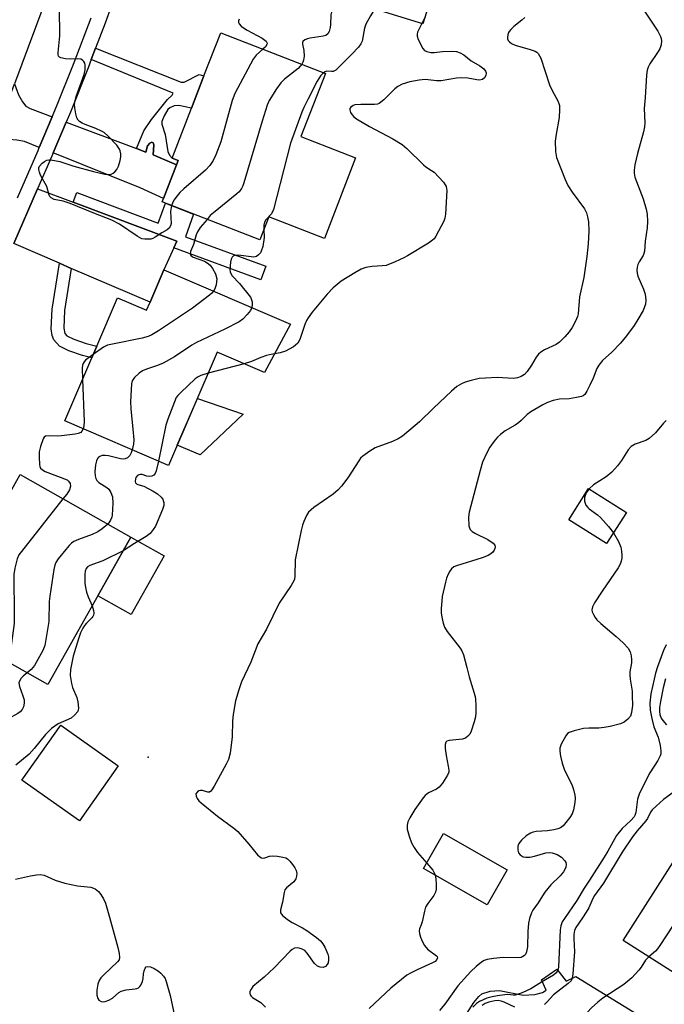
# Model space of a CAD drawing. Units: inches. Extents: x 1273761 to 1279761, y 489453 to 493453.
# Drawn here: x 1276812 to 1276990, y 489829 to 490099 of the extents above; entities that cross this region are included whole.
import ezdxf

# ---------------------------------------------------------------- set-up
doc = ezdxf.new("R2010")
doc.units = ezdxf.units.IN
doc.header["$MEASUREMENT"] = 0
for name, color, linetype in [('BLDG-Footprint', 5, 'Continuous'), ('CULTRL-Pad', 6, 'Continuous'), ('ELEV-Spot Elevation', 7, 'Continuous'), ('TRANS-Driveway', 251, 'Continuous'), ('TRANS-Non Street Sidewalk', 7, 'Continuous'), ('TRANS-Road', 130, 'Continuous'), ('TRANS-Street Sidewalk', 7, 'Continuous'), ('Undefined', 1, 'Continuous')]:
    doc.layers.add(name, color=color, linetype=linetype)

msp = doc.modelspace()

# ---------------------------------------------------------------- linework, layer by layer
at = {"layer": 'BLDG-Footprint'}
for points, elevation in [([(1276936.16, 490145.67), (1276929.71, 490124.81), (1276927.08, 490125.62), (1276923.49, 490114), (1276927.63, 490112.71), (1276923.19, 490098.36), (1276878.44, 490112.2), (1276892.92, 490159.03)], 344.41), ([(1276904.69, 490061.47), (1276896.1, 490039.32), (1276880.83, 490045.24), (1276878.38, 490038.94), (1276851.45, 490049.38), (1276851.83, 490050.34), (1276855.4, 490059.56), (1276855.88, 490060.78), (1276854.23, 490061.42), (1276859.55, 490075.13), (1276862.99, 490083.99), (1276867.59, 490095.86), (1276896.36, 490084.7), (1276889.62, 490067.31)], 323.56), ([(1276851.99, 490030.74), (1276886.79, 490015.77), (1276879.65, 490002.46), (1276866.64, 490008.06), (1276853.24, 489976.93), (1276824.69, 489989.21), (1276832.12, 490006.49), (1276833.5, 490009.7), (1276839.22, 490023.01), (1276847.19, 490019.58), (1276848.15, 490021.82)], 321.52), ([(1276842.9, 489957.23), (1276820.07, 489916.71), (1276796.97, 489929.72), (1276801.83, 489938.34), (1276803.32, 489940.99), (1276795.95, 489945.14), (1276804.61, 489960.5), (1276806.44, 489963.75), (1276812.44, 489974.4)], 321.73), ([(1276979.12, 489964.04), (1276973.71, 489955.46), (1276963.3, 489962.02), (1276968.71, 489970.6)], 313.1), ([(1276839.42, 489894.39), (1276828.73, 489879.25), (1276812.94, 489890.41), (1276823.63, 489905.54)], 317.67), ([(1276946.36, 489865.77), (1276940.88, 489856.15), (1276923.39, 489866.12), (1276928.87, 489875.74)], 314), ([(1277013.96, 489846.78), (1277003.47, 489830.31), (1276978.25, 489846.38), (1276996, 489874.23), (1277021.22, 489858.16), (1277016.09, 489850.12)], 305.15)]:
    msp.add_lwpolyline(points, close=True, dxfattribs=dict(at, elevation=elevation))
at = {"layer": 'CULTRL-Pad'}
for points in [[(1276873.77, 489991), (1276861.95, 489979.88), (1276855.62, 489982.47), (1276861.16, 489995.33)], [(1276852.05, 489952.07), (1276842.97, 489935.96), (1276833.82, 489941.12), (1276842.9, 489957.23)]]:
    msp.add_lwpolyline(points, close=True, dxfattribs=at)
msp.add_lwpolyline([(1276930.61, 489818.92), (1276937.22, 489829.29), (1276938.56, 489830.98), (1276939.4, 489831.68), (1276941.72, 489832.38), (1276944.25, 489832.59), (1276950.72, 489831.33), (1276953.95, 489831.54), (1276956.06, 489832.03), (1276957.12, 489832.66), (1276955.78, 489835.54), (1276960, 489838.43), (1276962.56, 489835.12), (1276965.25, 489836.46), (1276994.9, 489818.18)], dxfattribs=at)
at = {"layer": 'ELEV-Spot Elevation'}
msp.add_point((1276847.6, 489896.7, 317.01), dxfattribs=at)
at = {"layer": 'TRANS-Driveway'}
for points in [[(1276821.25, 490072.77), (1276817.71, 490064.35), (1276813.62, 490066), (1276811.57, 490066.38), (1276809.44, 490066.53), (1276804.7, 490066.27), (1276806.78, 490070.73), (1276810.89, 490081.8), (1276811.95, 490078.84), (1276813.09, 490076.87), (1276814, 490075.73), (1276815.22, 490075.04)], [(1276844.41, 490064.06), (1276847.04, 490063.07), (1276847.49, 490064.75), (1276848.06, 490065.56), (1276848.63, 490065.79), (1276849.01, 490065.64), (1276849.2, 490065.06), (1276848.97, 490062.35), (1276855.4, 490059.56), (1276851.83, 490050.34), (1276845.4, 490053.22), (1276821.53, 490062.82), (1276825.1, 490071.33)], [(1276827.03, 490049.27), (1276855.51, 490038.55), (1276854.68, 490036.71), (1276851.99, 490030.74), (1276848.15, 490021.82), (1276826.51, 490031.1), (1276823.23, 490032.51), (1276810.69, 490037.92), (1276817.23, 490052.96)]]:
    msp.add_lwpolyline(points, close=True, dxfattribs=at)
at = {"layer": 'TRANS-Non Street Sidewalk'}
for points in [[(1276855.4, 490059.56), (1276848.97, 490062.35), (1276849.2, 490065.06), (1276849.01, 490065.64), (1276848.63, 490065.79), (1276848.06, 490065.56), (1276847.49, 490064.75), (1276847.04, 490063.07), (1276844.41, 490064.06), (1276846.46, 490068.92), (1276848.59, 490072), (1276852.93, 490077.48), (1276854.26, 490078.73), (1276854.55, 490079.3), (1276832, 490088.56), (1276833.19, 490091.68), (1276856.73, 490082.26), (1276857.56, 490082.26), (1276861.66, 490084.42), (1276862.99, 490083.99), (1276859.55, 490075.13), (1276856.08, 490075.92), (1276854.83, 490075.76), (1276853.58, 490075.19), (1276853.04, 490074.74), (1276852.01, 490073.07), (1276851.42, 490071.52), (1276851.37, 490070.75), (1276852.28, 490067.86), (1276853.04, 490063.24), (1276853.46, 490062.21), (1276854.23, 490061.42), (1276855.88, 490060.78)], [(1276854.68, 490036.71), (1276855.51, 490038.55), (1276827.03, 490049.27), (1276828.03, 490051.94), (1276850.35, 490043.54), (1276852.41, 490049.01), (1276860.15, 490046.01), (1276857.89, 490039.8), (1276879.99, 490031.75), (1276878.62, 490027.99)], [(1276826.51, 490031.1), (1276824.68, 490019.54), (1276824.43, 490014.68), (1276824.7, 490013.24), (1276825.32, 490012.58), (1276827.18, 490011.67), (1276830.58, 490010.48), (1276833.5, 490009.7), (1276832.12, 490006.49), (1276829.56, 490007.17), (1276825.84, 490008.47), (1276823.23, 490009.75), (1276821.66, 490011.42), (1276821.24, 490012.69), (1276820.96, 490014.51), (1276821.23, 490019.9), (1276823.23, 490032.51)]]:
    msp.add_lwpolyline(points, close=True, dxfattribs=at)
at = {"layer": 'TRANS-Road'}
msp.add_lwpolyline([(1276824.17, 490117.57), (1276810.89, 490081.8)], dxfattribs=at)
at = {"layer": 'TRANS-Street Sidewalk'}
for points in [[(1276840.25, 490110.91, 0), (1276835.79, 490098.54, 0), (1276833.19, 490091.68, 0), (1276832, 490088.56, 0), (1276831.12, 490086.25, 0), (1276826.24, 490074.04, 0), (1276825.1, 490071.33, 0), (1276821.53, 490062.82, 0), (1276821.15, 490061.91, 0), (1276817.23, 490052.96, 0), (1276810.69, 490037.92, 0)], [(1276811.68, 490050.54, 0), (1276817.37, 490063.54, 0), (1276817.71, 490064.35, 0), (1276821.25, 490072.77, 0), (1276822.44, 490075.6, 0), (1276827.29, 490087.74, 0), (1276831.94, 490099.97, 0)]]:
    msp.add_polyline3d(points, dxfattribs=at)
at = {"layer": 'Undefined'}
for p, q in [((1276923.76, 490100.2, 318), (1276922.88, 490098.46, 318)), ((1276874.01, 490004.89, 318), (1276864.16, 490002.31, 318))]:
    msp.add_line(p, q, dxfattribs=at)
for points, elevation in [([(1276901.09, 490105.2), (1276899.04, 490103.41), (1276898.55, 490102.72), (1276898.18, 490101.94), (1276897.89, 490100.83), (1276897.78, 490098.13), (1276897.68, 490097.28), (1276897.42, 490096.21), (1276897.06, 490095.57), (1276896.53, 490095.16), (1276895.79, 490094.91), (1276892.2, 490094.37), (1276891.41, 490094.18), (1276890.7, 490093.91), (1276890.2, 490093.5), (1276890.07, 490093.17), (1276890.06, 490092.75), (1276890.43, 490090.95), (1276890.5, 490089.46), (1276890.37, 490088.3), (1276890.19, 490087.78), (1276889.88, 490087.22)], 322), ([(1276854.06, 490048.37), (1276853.78, 490046.71), (1276853.92, 490043.48), (1276853.76, 490042.76), (1276853.39, 490042.15), (1276852.87, 490041.68), (1276851.38, 490040.87), (1276849.61, 490039.65), (1276848.91, 490039.29), (1276848.38, 490039.16), (1276847.55, 490039.09), (1276846.71, 490039.12), (1276845.9, 490039.27), (1276844.61, 490039.93), (1276839.72, 490043.23), (1276837.66, 490044.34), (1276832.68, 490046.27), (1276826.16, 490048.93), (1276824.27, 490049.56), (1276821.83, 490050.08), (1276820.93, 490050.48), (1276820.62, 490050.82), (1276820.39, 490051.25), (1276819.76, 490053.6), (1276818.06, 490056.77), (1276817.76, 490057.55), (1276817.61, 490058.3), (1276817.61, 490058.78), (1276817.77, 490059.22), (1276818.45, 490059.98), (1276819.11, 490060.46), (1276819.82, 490060.83), (1276820.33, 490060.94), (1276820.87, 490060.93), (1276823.38, 490060.44), (1276827.2, 490059.23), (1276832.6, 490057.74), (1276835.76, 490057.03), (1276836.61, 490056.92), (1276837.15, 490056.94), (1276837.5, 490057.03), (1276837.99, 490057.29), (1276838.43, 490057.64), (1276839.01, 490058.28), (1276839.52, 490059.23), (1276839.96, 490060.77), (1276840.11, 490061.79), (1276840.12, 490062.58), (1276839.97, 490063.38), (1276839.77, 490063.87), (1276839, 490064.99), (1276836.61, 490067.47), (1276835.55, 490068.41), (1276834.84, 490068.86), (1276833.29, 490069.53), (1276830.28, 490070.62), (1276829.5, 490071.01), (1276828.79, 490071.47), (1276828.39, 490071.84), (1276827.99, 490072.51), (1276827.72, 490073.57), (1276827.47, 490075.25), (1276827.4, 490076.09), (1276827.46, 490076.93), (1276827.87, 490078.34), (1276830.05, 490084.4), (1276830.32, 490085.69), (1276830.31, 490087.05), (1276830.19, 490087.55), (1276829.95, 490087.97), (1276829.57, 490088.32), (1276829.12, 490088.57), (1276828.34, 490088.71), (1276826.36, 490088.57), (1276824.94, 490088.66), (1276823.63, 490088.94), (1276823.22, 490089.14), (1276822.98, 490089.42), (1276822.89, 490089.77), (1276822.9, 490090.45), (1276823.36, 490095.01), (1276823.28, 490102.64)], 324), ([(1276909.95, 490102.46), (1276908.74, 490100.55), (1276907.48, 490098.2), (1276907.13, 490097.12), (1276906.45, 490093.59), (1276906.13, 490092.83), (1276905.47, 490091.9), (1276903.67, 490089.96), (1276900.07, 490086.38), (1276899.2, 490085.63), (1276898.5, 490085.26), (1276898.03, 490085.2), (1276896.72, 490085.28), (1276896.31, 490085.17), (1276895.86, 490084.9)], 320), ([(1276983.42, 490102.87), (1276987.76, 490096.32), (1276988.54, 490094.8), (1276988.72, 490094.28), (1276988.83, 490093.65), (1276988.71, 490092.52), (1276988.33, 490091.44), (1276987.72, 490090.45), (1276985.55, 490087.33), (1276985.08, 490086.39), (1276984.84, 490085.63), (1276984.66, 490084.19), (1276984.29, 490078.12), (1276983.98, 490075.05), (1276984.17, 490071.13), (1276984.15, 490070.02), (1276983.86, 490068.6), (1276982.22, 490062.68), (1276981.5, 490059.55), (1276981.26, 490058.12), (1276981.27, 490057.26), (1276981.49, 490056.17), (1276983.75, 490050.21), (1276984.61, 490047.39), (1276984.86, 490045.97), (1276984.93, 490043.96), (1276984.88, 490042.24), (1276984.33, 490038.55), (1276984.11, 490035.86), (1276983.94, 490035.18), (1276983.71, 490034.65), (1276982.62, 490032.88), (1276982.27, 490032.16), (1276982.09, 490031.4), (1276982.02, 490030.61), (1276982.07, 490029.82), (1276982.3, 490028.98), (1276983.8, 490025.42), (1276984.26, 490024.03), (1276984.52, 490022.34), (1276984.37, 490021.3), (1276983.71, 490019.55), (1276982.3, 490017.08), (1276981.24, 490015.39), (1276979.18, 490012.56), (1276977.51, 490010.56), (1276975.11, 490008.1), (1276972.58, 490005.75), (1276971.52, 490004.49), (1276970.98, 490003.56), (1276969.96, 490000.89), (1276969.09, 489998.97), (1276968.3, 489997.36), (1276967.67, 489996.43), (1276967.25, 489996.11), (1276966.77, 489995.9), (1276965.41, 489995.57), (1276963.43, 489995.28), (1276960.77, 489995.16), (1276958.98, 489994.77), (1276957.42, 489994.19), (1276956.14, 489993.6), (1276952.86, 489991.66), (1276951.86, 489990.9), (1276950.24, 489989.32), (1276949.43, 489988.63), (1276948.53, 489988.04), (1276945.76, 489986.49), (1276944.49, 489985.45), (1276943.7, 489984.69), (1276942.77, 489983.58), (1276941.6, 489981.93), (1276940.79, 489980.41), (1276939.58, 489977.8), (1276938.89, 489975.55), (1276935.87, 489964.11), (1276935.72, 489962.67), (1276935.84, 489960.32), (1276935.95, 489959.78), (1276936.16, 489959.3), (1276936.72, 489958.77), (1276937.68, 489958.22), (1276941.07, 489956.56), (1276942.52, 489955.61), (1276942.97, 489955.02), (1276943.04, 489954.58), (1276942.98, 489954.12), (1276942.81, 489953.66), (1276942.42, 489953.08), (1276941.85, 489952.6), (1276941.11, 489952.18), (1276939.47, 489951.57), (1276932.44, 489949.36), (1276931.66, 489949.02), (1276931.02, 489948.53), (1276930.55, 489947.83), (1276930.16, 489947.04), (1276929.7, 489945.95), (1276929.36, 489944.86), (1276928.46, 489940.92), (1276928.18, 489937.53), (1276928.22, 489936.39), (1276928.38, 489935.25), (1276928.73, 489933.56), (1276929.08, 489932.48), (1276929.86, 489931.25), (1276933.45, 489926.68), (1276933.9, 489925.96), (1276934.32, 489924.86), (1276935.27, 489921.4), (1276935.88, 489918.79), (1276937.51, 489913.46), (1276937.64, 489912.59), (1276937.71, 489911.11), (1276937.73, 489909.04), (1276937.64, 489907.86), (1276937.28, 489906.43), (1276936.42, 489903.89), (1276936.05, 489903.1), (1276935.53, 489902.47), (1276934.87, 489901.99), (1276934.11, 489901.71), (1276930.44, 489901.35), (1276929.75, 489901.13), (1276929.45, 489900.84), (1276929.26, 489900.22), (1276929.27, 489899.08), (1276929.54, 489897.17), (1276930.16, 489894.28), (1276930.31, 489893.14), (1276930.28, 489892.59), (1276929.99, 489891.82), (1276928.58, 489889.62), (1276927.65, 489888.53), (1276926.88, 489887.99), (1276924.76, 489886.91), (1276923.81, 489886.21), (1276923.22, 489885.6), (1276920.93, 489882.38), (1276919.57, 489880.07), (1276919.08, 489879), (1276918.87, 489878.02), (1276918.87, 489876.98), (1276919.37, 489875.05), (1276920.06, 489873.17), (1276920.74, 489871.93), (1276921.68, 489870.51), (1276924.26, 489867.64)], 314), ([(1276951.2, 490100.11), (1276950.43, 490099.32), (1276948.2, 490097.58), (1276947.4, 490096.81), (1276946.9, 490096.18), (1276946.64, 490095.72), (1276946.44, 490094.71), (1276946.48, 490094.22), (1276946.66, 490093.77), (1276946.95, 490093.38), (1276947.55, 490092.91), (1276948.56, 490092.47), (1276952.72, 490091.31), (1276954.06, 490090.82), (1276954.51, 490090.53), (1276954.88, 490090.13), (1276955.58, 490088.88), (1276957.99, 490081.53), (1276958.69, 490080.01), (1276960.28, 490077.13), (1276960.59, 490076.39), (1276960.72, 490075.86), (1276960.77, 490074.69), (1276960.63, 490072.6), (1276959.8, 490068), (1276959.55, 490066.05), (1276959.64, 490063.25), (1276959.95, 490061.59), (1276962.28, 490055.54), (1276963, 490053.93), (1276964.24, 490052.01), (1276967.59, 490047.45), (1276968.13, 490046.41), (1276968.48, 490045.31), (1276968.68, 490043.89), (1276968.78, 490041.31), (1276968.61, 490037.81), (1276968.28, 490034.38), (1276967.47, 490028.56), (1276966.27, 490023.29), (1276965.9, 490018.64), (1276965.67, 490017.86), (1276965.11, 490016.59), (1276964.19, 490014.86), (1276963.36, 490013.63), (1276962.2, 490012.26), (1276960.74, 490010.79), (1276959.79, 490010.14), (1276956.58, 490008.73), (1276955.59, 490008.11), (1276954.94, 490007.56), (1276954.28, 490006.68), (1276953, 490004.49), (1276951.88, 490002.78), (1276951.11, 490001.94), (1276950.22, 490001.35), (1276949.2, 490000.98), (1276948.09, 490000.84), (1276943.63, 490001.07), (1276940.43, 490000.96), (1276938.69, 490000.81), (1276936.44, 490000.32), (1276934.78, 489999.84), (1276933.75, 489999.37), (1276932.55, 489998.63), (1276931, 489997.32), (1276926.09, 489992.71), (1276922.24, 489988.94), (1276917.56, 489985.02), (1276916.34, 489984.27), (1276914.78, 489983.51), (1276910.09, 489981.8), (1276908.58, 489980.89), (1276906.68, 489979.51), (1276906.06, 489978.9), (1276905.54, 489978.21), (1276902.54, 489973.51), (1276900.8, 489971.26), (1276899.87, 489970.19), (1276898.53, 489969.08), (1276893.2, 489965.37), (1276891.76, 489964.09), (1276891.16, 489963.15), (1276890.48, 489961.56), (1276890.1, 489960.47), (1276889.74, 489959.01), (1276888.03, 489950.94), (1276887.98, 489946.51), (1276887.88, 489945.7), (1276887.71, 489945.18), (1276887, 489943.93), (1276883.69, 489939.04), (1276880.21, 489931.94), (1276877.81, 489927.9), (1276875.91, 489922.87), (1276873.32, 489917.41), (1276872.54, 489915.26), (1276871.67, 489912.25), (1276871.05, 489908.51), (1276870.86, 489906.77), (1276870.76, 489902.31), (1276870.15, 489897.86), (1276869.73, 489896.14), (1276869.08, 489894.81), (1276865.79, 489888.74), (1276865.19, 489887.76), (1276864.86, 489887.36), (1276864.48, 489887.12), (1276864.03, 489887.11), (1276862.55, 489887.55), (1276862.07, 489887.59), (1276861.59, 489887.46), (1276861.17, 489887.2), (1276860.77, 489886.66), (1276860.8, 489886.05), (1276861.08, 489885.41), (1276861.61, 489884.76), (1276862.24, 489884.16), (1276866.71, 489880.52), (1276871.23, 489877.24), (1276872.34, 489876.31), (1276875.36, 489872.83), (1276877.73, 489869.88), (1276878.31, 489869.3), (1276878.76, 489869.07), (1276879.24, 489868.98), (1276879.72, 489869.04), (1276881.03, 489869.51), (1276881.78, 489869.61), (1276883.23, 489869.52), (1276884.68, 489869.29), (1276885.49, 489869.04), (1276885.97, 489868.77), (1276886.58, 489868.19), (1276887.32, 489867.28), (1276887.99, 489866.32), (1276888.35, 489865.55), (1276888.51, 489864.75), (1276888.45, 489864), (1276888.2, 489863.3), (1276887.66, 489862.49), (1276885.65, 489860.79), (1276885.22, 489860.25), (1276885.01, 489859.57), (1276884.62, 489856.86), (1276884.07, 489854.78), (1276884.01, 489854.33), (1276884.05, 489853.99), (1276884.28, 489853.56), (1276884.63, 489853.17), (1276886.21, 489851.93), (1276887.2, 489851.31), (1276890.05, 489849.81), (1276891.3, 489849.06), (1276893.94, 489847.2), (1276895, 489846.24), (1276895.64, 489845.4), (1276896.19, 489844.49), (1276897.04, 489842.6), (1276897.21, 489841.83), (1276897.23, 489841), (1276897.1, 489840.2), (1276896.9, 489839.73), (1276896.41, 489839.21), (1276895.72, 489838.96), (1276894.92, 489838.99), (1276894.16, 489839.25), (1276893.37, 489840), (1276891.4, 489842.84), (1276890.69, 489843.56), (1276889.94, 489844), (1276889.14, 489844.28), (1276888.61, 489844.33), (1276887.87, 489844.2), (1276887.24, 489843.91), (1276886.64, 489843.44), (1276882.24, 489838.81), (1276879.5, 489836.29), (1276876.45, 489833.67), (1276875.94, 489833.01), (1276875.61, 489832.31), (1276875.55, 489831.85), (1276875.69, 489831.42), (1276875.96, 489831.01), (1276876.34, 489830.65), (1276878.61, 489829.31), (1276879.91, 489828.06)], 316), ([(1276872.62, 490099.62), (1276872.47, 490099.16), (1276872.51, 490098.72), (1276872.7, 490098.31), (1276873.18, 490097.73), (1276873.6, 490097.37), (1276874.84, 490096.6), (1276879.02, 490094.34), (1276879.72, 490093.87), (1276880.07, 490093.53), (1276880.34, 490092.99), (1276880.3, 490092.61), (1276879.89, 490092.04), (1276879.16, 490091.38)], 324), ([(1276922.88, 490098.46), (1276921.7, 490095.99), (1276921.56, 490095.46), (1276921.56, 490094.95), (1276921.9, 490094.01), (1276923.19, 490091.58), (1276923.59, 490091.04), (1276924.29, 490090.69), (1276925.4, 490090.49), (1276926.28, 490090.48), (1276928.59, 490090.73), (1276930.95, 490090.8), (1276932.4, 490090.7), (1276933.47, 490090.34), (1276934.4, 490089.76), (1276936.45, 490088.18), (1276938.82, 490086.81), (1276939.9, 490085.96), (1276940.38, 490085.34), (1276940.55, 490084.85), (1276940.47, 490084.13), (1276940.11, 490083.49), (1276939.57, 490083.03), (1276938.79, 490082.87), (1276938.01, 490082.93), (1276935.56, 490083.36), (1276933.77, 490083.49), (1276932.44, 490083.35), (1276928.16, 490082.63), (1276926.92, 490082.62), (1276924.66, 490082.97), (1276923.82, 490082.99), (1276922.13, 490082.82), (1276919.6, 490082.41), (1276917.44, 490081.72), (1276916.27, 490081.14), (1276915.44, 490080.43), (1276912.46, 490077.42), (1276911.16, 490076.42), (1276910.67, 490076.23), (1276909.86, 490076.12), (1276906.15, 490076.17), (1276904.48, 490076.03), (1276903.97, 490075.86), (1276903.34, 490075.45), (1276903.1, 490075.08), (1276903.07, 490074.65), (1276903.28, 490073.95), (1276903.69, 490073.27), (1276904.23, 490072.73), (1276904.92, 490072.22), (1276908.52, 490070.06), (1276914.95, 490066.69), (1276917.49, 490065.19), (1276918.78, 490064.03), (1276923.34, 490059.54), (1276924.01, 490059.03), (1276925.59, 490058.05), (1276926.25, 490057.52), (1276928.83, 490054.77), (1276929.33, 490054.09), (1276929.57, 490053.61), (1276929.73, 490052.51), (1276929.38, 490046.02), (1276929.2, 490044.87), (1276928.9, 490044.07), (1276926.73, 490039.96), (1276926.25, 490039.25), (1276925.86, 490038.84), (1276924.7, 490038.01), (1276918.95, 490034.54), (1276917.93, 490033.98), (1276915.51, 490032.89), (1276913.07, 490031.94), (1276912.01, 490031.76), (1276909.2, 490031.63), (1276907.53, 490031.31), (1276906.19, 490030.91), (1276904.42, 490029.92), (1276900.75, 490027.55), (1276899.57, 490026.71), (1276898.5, 490025.72), (1276896.9, 490024.04), (1276892.77, 490019.1), (1276891.59, 490017.5), (1276891.17, 490016.79), (1276890.7, 490015.72), (1276889.33, 490011.51), (1276888.75, 490010.52), (1276888.18, 490009.98), (1276887.56, 490009.53), (1276885.41, 490008.38), (1276883.93, 490007.86), (1276882.39, 490007.57)], 318), ([(1276879.16, 490091.38), (1276877.38, 490089.75), (1276876.47, 490088.63), (1276871.44, 490079.22), (1276870.78, 490077.29), (1276867.59, 490065.89), (1276866.25, 490062.33), (1276865.53, 490060.74), (1276864.56, 490059.39), (1276863.44, 490058.13), (1276857.43, 490052.96), (1276856.37, 490051.95), (1276855.6, 490051.04), (1276854.73, 490049.83), (1276854.3, 490049.06), (1276854.06, 490048.37)], 324), ([(1276889.88, 490087.22), (1276889.47, 490086.65), (1276888.87, 490086.03), (1276885.17, 490083.07), (1276884.09, 490082.08), (1276882.9, 490080.46), (1276880.92, 490077.27), (1276880.4, 490075.95), (1276878.95, 490071.59), (1276873.93, 490054.64), (1276873.63, 490053.8), (1276873.26, 490053.05), (1276872.64, 490052.19), (1276872.02, 490051.57), (1276865.58, 490046.4), (1276864.73, 490045.6), (1276863.83, 490044.58)], 322), ([(1276895.86, 490084.9), (1276894.99, 490084), (1276894.11, 490082.59), (1276891.58, 490077.49), (1276890.42, 490075.37), (1276889.85, 490074.04), (1276886.79, 490065.53), (1276882.07, 490047.25), (1276881.54, 490046.07), (1276880.01, 490044.42), (1276879.61, 490043.79), (1276879.45, 490043), (1276879.47, 490041.75)], 320), ([(1276863.83, 490044.58), (1276861.96, 490042.31), (1276861.18, 490041.14), (1276860.86, 490040.32), (1276860.12, 490037.71), (1276859.32, 490035.7), (1276859.23, 490034.99), (1276859.47, 490034.56), (1276860.04, 490034.17), (1276863.09, 490033.05), (1276863.89, 490032.66), (1276864.66, 490032.01), (1276865.35, 490031.1), (1276866.14, 490029.59), (1276866.51, 490028.27), (1276866.47, 490027.41), (1276866.3, 490026.56), (1276865.95, 490025.46), (1276865.63, 490024.88)], 322), ([(1276879.47, 490041.75), (1276879.49, 490039.58), (1276879.14, 490037.1), (1276878.75, 490035.82), (1276878.5, 490035.38), (1276878.01, 490034.81), (1276877.43, 490034.39), (1276876.72, 490034.22), (1276875.92, 490034.25), (1276873.1, 490034.65), (1276872.23, 490034.71), (1276871.43, 490034.66), (1276870.99, 490034.49), (1276870.71, 490034.19), (1276870.42, 490033.59), (1276870.24, 490032.79), (1276870.09, 490030.72), (1276870.15, 490030.16), (1276870.33, 490029.66), (1276870.78, 490029.01), (1276872.75, 490026.97), (1276875.75, 490023.16), (1276876, 490022.69), (1276876.21, 490021.9), (1276876.27, 490021.09), (1276876.17, 490020.34)], 320), ([(1276865.63, 490024.88), (1276865.13, 490024.32), (1276864.47, 490023.75), (1276859.83, 490020.15), (1276850.44, 490013.93), (1276848.67, 490012.86), (1276847.64, 490012.41), (1276846.03, 490011.88), (1276837.86, 490010.31), (1276836.43, 490009.95), (1276835.4, 490009.44), (1276832.51, 490007.41)], 322), ([(1276876.17, 490020.34), (1276875.77, 490019.56), (1276874.85, 490018.41), (1276873.63, 490017.1), (1276872.7, 490016.39), (1276868.69, 490014.39), (1276860.89, 490010.76), (1276859.65, 490010.01), (1276854.85, 490006.78), (1276851.78, 490005.08), (1276850.19, 490004.37), (1276847.14, 490003.39), (1276846.07, 490002.96), (1276845.13, 490002.32), (1276843.89, 490001.11), (1276843.27, 490000.2), (1276843.06, 489999.4), (1276842.79, 489994.48), (1276842.87, 489992.45), (1276843.45, 489986.94), (1276843.67, 489983.95), (1276843.62, 489982.78), (1276843.27, 489981.22)], 320), ([(1276882.39, 490007.57), (1276880.99, 490007.35), (1276880.18, 490007.14), (1276878.59, 490006.56), (1276876.05, 490005.49), (1276874.01, 490004.89)], 318), ([(1276832.51, 490007.41), (1276830.42, 490005.85), (1276830.04, 490005.45), (1276829.75, 490005), (1276829.58, 490004.5), (1276829.47, 490003.66), (1276829.56, 490000.54)], 322), ([(1276864.16, 490002.31), (1276862.14, 490001.67), (1276861.39, 490001.31), (1276860.56, 490000.75), (1276856.59, 489996.98), (1276855.79, 489996.16), (1276855.35, 489995.58), (1276853.02, 489989.68), (1276852.47, 489988.04), (1276850.46, 489978.13)], 318), ([(1276829.56, 490000.54), (1276830.02, 489988.99), (1276829.94, 489987.84), (1276829.74, 489987.04)], 322), ([(1276990.08, 489989.33), (1276989.31, 489988.52), (1276987.14, 489985.92), (1276985.44, 489984.37), (1276984.46, 489983.82), (1276981.54, 489982.79), (1276980.44, 489982.12), (1276979.62, 489981.21), (1276977.75, 489978.31), (1276976.7, 489976.87), (1276975.15, 489975.11), (1276973.61, 489973.79), (1276970.1, 489971.63), (1276968.88, 489970.49)], 312), ([(1276829.74, 489987.04), (1276829.42, 489986.36), (1276829.09, 489986.03), (1276828.42, 489985.71), (1276827.61, 489985.51), (1276823.85, 489985.03), (1276822.71, 489984.99), (1276820.44, 489985.08), (1276819.44, 489984.95), (1276819.07, 489984.69), (1276818.79, 489984.28), (1276818.04, 489982.13), (1276817.71, 489980.7), (1276817.63, 489979.24), (1276817.73, 489977.21), (1276817.85, 489976.68), (1276818.08, 489976.22), (1276818.62, 489975.69), (1276819.31, 489975.3), (1276825.33, 489972.97), (1276825.76, 489972.65), (1276826.17, 489971.98), (1276826.3, 489971.2), (1276825.99, 489970.25), (1276825.27, 489969.07), (1276824.22, 489967.76)], 322), ([(1276843.27, 489981.22), (1276842.97, 489980.37), (1276842.6, 489979.69), (1276841.93, 489979.05), (1276841.31, 489978.77), (1276840.87, 489978.68), (1276840.06, 489978.73), (1276836.71, 489979.53), (1276835.85, 489979.63), (1276835.01, 489979.63), (1276834.5, 489979.52), (1276833.95, 489979.17), (1276833.68, 489978.82), (1276833.4, 489978.17), (1276833.17, 489977.12), (1276832.99, 489975.15), (1276833.06, 489974.08), (1276833.27, 489973.31), (1276833.53, 489972.82), (1276834.05, 489972.25), (1276836.23, 489970.88), (1276836.82, 489970.37), (1276837.42, 489969.47), (1276837.82, 489968.27), (1276837.92, 489966.53), (1276837.73, 489963.24), (1276837.61, 489962.67), (1276837.31, 489961.88), (1276837.03, 489961.4), (1276836.53, 489960.82)], 320), ([(1276850.46, 489978.13), (1276849.86, 489975.48), (1276849.57, 489974.76), (1276849.19, 489974.26), (1276848.64, 489973.95), (1276847.98, 489973.88), (1276847.28, 489974.02), (1276846.03, 489974.44), (1276845.56, 489974.44), (1276845.11, 489974.34), (1276844.7, 489974.13), (1276844.29, 489973.65), (1276844.13, 489973.22), (1276844.09, 489972.55), (1276844.18, 489972.15), (1276844.42, 489971.87), (1276844.78, 489971.69), (1276846.44, 489971.2), (1276849.05, 489969.89), (1276850.22, 489969.14), (1276851.23, 489968.25), (1276851.69, 489967.63), (1276851.94, 489966.66), (1276851.93, 489965.89), (1276851.62, 489964.81), (1276849.64, 489960.28), (1276849.04, 489959.32), (1276848.16, 489958.23), (1276847.11, 489957.38), (1276843.9, 489955.5), (1276840.79, 489953.48)], 318), ([(1276968.88, 489970.49), (1276968.06, 489969.4), (1276967.66, 489968.13), (1276967.62, 489967.08), (1276968.02, 489966.04), (1276968.52, 489965.35), (1276968.91, 489964.97), (1276971.19, 489963.35), (1276972.06, 489962.6), (1276974.24, 489960.15), (1276975.55, 489958.39)], 312), ([(1276824.22, 489967.76), (1276812.77, 489953.3), (1276812.1, 489952.32), (1276811.63, 489951.26), (1276810.94, 489948.69), (1276810.67, 489946.93), (1276810.84, 489935.56), (1276810.77, 489933.48), (1276809.63, 489924.66), (1276809.36, 489923.54), (1276809.02, 489922.93)], 322), ([(1276836.53, 489960.82), (1276835.01, 489959.5), (1276833.84, 489958.71), (1276832.25, 489957.99), (1276828.49, 489956.62), (1276827.24, 489956.01), (1276826.55, 489955.56), (1276825.92, 489954.96), (1276824.96, 489953.82), (1276822.91, 489951.27), (1276822.26, 489950.29), (1276821.94, 489949.49), (1276821.7, 489948.35), (1276820.57, 489941.02), (1276820.43, 489939.56), (1276820.3, 489934.06), (1276819.24, 489927.41), (1276818.72, 489926.05), (1276816.39, 489921.96), (1276815.51, 489920.81), (1276814.4, 489919.9)], 320), ([(1276975.55, 489958.39), (1276976.98, 489956.01), (1276977.58, 489954.45), (1276977.81, 489953.33), (1276977.92, 489952.2), (1276977.87, 489951.41), (1276977.72, 489950.63), (1276977.42, 489949.84), (1276976.85, 489948.81), (1276972.47, 489942.38), (1276970.37, 489939.13), (1276969.82, 489938.11), (1276969.64, 489937.24), (1276969.74, 489936.71), (1276970.07, 489935.92), (1276970.51, 489935.16), (1276971.05, 489934.47), (1276972.1, 489933.48), (1276976.31, 489929.93), (1276978.24, 489928.13), (1276979.64, 489926.67), (1276980.18, 489925.7), (1276980.46, 489924.64), (1276980.58, 489923.53), (1276980.52, 489922.7), (1276980.12, 489920.21), (1276980.08, 489919.34), (1276980.16, 489918.22), (1276980.68, 489914.87), (1276980.76, 489913.69), (1276980.8, 489910.96), (1276980.58, 489909.01), (1276980.22, 489908.01), (1276979.57, 489907.18), (1276978.56, 489906.34), (1276977.51, 489905.9), (1276974.69, 489905.14), (1276973, 489904.87), (1276971.59, 489904.75), (1276968.79, 489904.71), (1276967.38, 489904.6), (1276964.79, 489903.99), (1276963.43, 489903.52), (1276962.97, 489903.24), (1276962.44, 489902.62), (1276961.24, 489900.31), (1276960.86, 489899.23), (1276960.8, 489898.42), (1276961.01, 489897.03), (1276961.45, 489895.08), (1276962.04, 489893.45), (1276964.27, 489888.95), (1276964.62, 489887.89), (1276964.96, 489886.28), (1276965.04, 489885.47), (1276964.94, 489884.3), (1276964.55, 489882.26), (1276964.19, 489881.15), (1276963.58, 489880.15), (1276962.49, 489878.75), (1276961.72, 489877.87), (1276961.06, 489877.34), (1276960.29, 489877.02), (1276959.17, 489876.76), (1276957.44, 489876.52), (1276954.35, 489876.31), (1276953.53, 489876.14), (1276952.74, 489875.86), (1276951.54, 489875.13), (1276950.25, 489873.94), (1276949.56, 489873.05), (1276949.31, 489872.29), (1276949.29, 489871.18), (1276949.47, 489870.41), (1276949.9, 489869.85), (1276950.75, 489869.38), (1276951.49, 489869.21), (1276952.57, 489869.26), (1276953.89, 489869.53), (1276956.94, 489870.43), (1276957.94, 489870.51), (1276958.71, 489870.44), (1276960.08, 489870.01), (1276960.59, 489869.75), (1276961.28, 489869.26), (1276962.25, 489868.28), (1276962.5, 489867.82), (1276962.6, 489867.36), (1276962.49, 489866.38), (1276961.86, 489865.24), (1276960.95, 489864.16), (1276958.4, 489861.62), (1276956.71, 489859.61), (1276956.03, 489858.66), (1276954.84, 489856.67), (1276953.44, 489854.72), (1276953.03, 489853.99), (1276952.47, 489852.43), (1276952.18, 489851.08), (1276952.02, 489848.84), (1276951.92, 489844.56), (1276951.68, 489843.23), (1276951.39, 489842.53), (1276951.08, 489842.18), (1276950.68, 489841.91), (1276950.18, 489841.71), (1276949.36, 489841.54), (1276945.27, 489841.64), (1276942.6, 489841.43), (1276940.85, 489841.16), (1276940.06, 489840.85), (1276939.32, 489840.42), (1276937.79, 489839.24), (1276936.37, 489837.85), (1276932.81, 489833.89), (1276929.18, 489828.86), (1276927.78, 489827.11)], 312), ([(1276840.79, 489953.48), (1276835.16, 489950.75), (1276831.56, 489949.41), (1276830.95, 489949.04), (1276830.56, 489948.58), (1276830.32, 489947.84), (1276830.24, 489946.98), (1276830.26, 489944.6), (1276830.37, 489943.42), (1276830.7, 489942.08), (1276831.15, 489940.77), (1276832.24, 489938.31)], 318), ([(1276832.24, 489938.31), (1276832.64, 489937.04), (1276832.69, 489936.28), (1276832.61, 489935.81), (1276832.42, 489935.38), (1276832.12, 489935.01), (1276830.64, 489933.55), (1276830.13, 489932.95), (1276829.68, 489932.21), (1276829.06, 489930.9), (1276828.46, 489929.25), (1276827.01, 489924.47), (1276826.28, 489920.85), (1276826.19, 489919.18), (1276826.53, 489916.98), (1276826.87, 489915.88), (1276828.04, 489913.12), (1276828.34, 489911.98), (1276828.44, 489910.22), (1276828.37, 489909.67), (1276828.18, 489909.18), (1276827.52, 489908.34), (1276826.45, 489907.46), (1276822.93, 489905.89), (1276821.95, 489905.3), (1276821.05, 489904.6), (1276819.42, 489902.94), (1276816.3, 489899.13), (1276814.94, 489897.61), (1276811.24, 489894.54)], 318), ([(1276990.06, 489927.66), (1276989.32, 489926.09), (1276987.69, 489921.57), (1276987.17, 489919.86), (1276986.73, 489918.16), (1276985.88, 489914.11), (1276985.6, 489911.62), (1276985.63, 489909.63), (1276986.1, 489907.36), (1276986.7, 489905.12), (1276987.85, 489902.26), (1276988.4, 489899.95), (1276988.6, 489898.49), (1276988.56, 489897.68), (1276988.44, 489897.15), (1276987.78, 489895.78), (1276985.6, 489892.39), (1276982.73, 489886.86), (1276982.18, 489885.24), (1276981.7, 489881.53), (1276981.47, 489880.75), (1276981.24, 489880.32), (1276980.4, 489879.32), (1276977.93, 489877.16), (1276976.39, 489875.24), (1276974.04, 489870.94), (1276973.02, 489869.23), (1276969.03, 489862.94), (1276967.53, 489860.72), (1276965.55, 489857.34), (1276962.1, 489852.43), (1276961.5, 489851.43), (1276961.12, 489850.39), (1276960.95, 489849.24), (1276960.49, 489838.97), (1276960.31, 489838.15), (1276959.87, 489837.42), (1276959.12, 489836.85), (1276955.77, 489834.92), (1276952.9, 489833.09), (1276951.87, 489832.56), (1276950.49, 489831.97), (1276949.38, 489831.57), (1276948.54, 489831.36), (1276948.03, 489831.34), (1276946.56, 489831.46), (1276945.7, 489831.43), (1276943.68, 489831.17), (1276942.24, 489830.89), (1276940.8, 489830.49), (1276939.71, 489830.07), (1276938.77, 489829.6), (1276937.89, 489829), (1276936.89, 489828)], 310), ([(1276814.4, 489919.9), (1276813.3, 489919.03), (1276812.73, 489918.45), (1276812.33, 489917.84), (1276812.11, 489917.19), (1276812.23, 489916.17), (1276813.21, 489913.61), (1276813.51, 489912.47), (1276813.58, 489911.61), (1276813.34, 489910.56), (1276812.99, 489909.82), (1276812.49, 489909.21), (1276811.81, 489908.74), (1276809.14, 489907.3), (1276808.73, 489906.99), (1276808.42, 489906.62), (1276808.21, 489906.2), (1276808.06, 489905.52), (1276808, 489902.67), (1276807.72, 489901.9), (1276807.22, 489901.12)], 320), ([(1276989.85, 489918.27), (1276989.24, 489915.76), (1276988.51, 489912.07), (1276988.28, 489910.41), (1276988.24, 489909.32), (1276988.35, 489908.49), (1276988.73, 489907.43), (1276989.15, 489906.78), (1276990.19, 489905.59)], 308), ([(1276991.99, 489886.99), (1276989.31, 489885.06), (1276987.3, 489883.31), (1276986.25, 489882.29), (1276985.78, 489881.64), (1276984.94, 489879.91), (1276984.5, 489879.25), (1276982.09, 489876.47), (1276980.8, 489874.8), (1276977.98, 489870.59), (1276972.83, 489862.09), (1276970.32, 489858.69), (1276969.9, 489857.9), (1276968.77, 489855.36), (1276968.11, 489854.13), (1276967.1, 489852.53), (1276965.24, 489849.92), (1276964.9, 489849.12), (1276964.72, 489848.03), (1276964.7, 489846.91), (1276964.87, 489843.27), (1276964.45, 489837.14), (1276964.26, 489836.02), (1276963.92, 489835.29), (1276963.1, 489834.49), (1276959.12, 489831.42), (1276957.35, 489829.46), (1276956.6, 489828.74)], 308), ([(1276999.52, 489871.99), (1277000.12, 489870.38), (1277000.26, 489869.59), (1277000.26, 489869.08), (1276999.96, 489868.03), (1276998.69, 489865.5), (1276998.31, 489864.45), (1276998.07, 489863), (1276997.48, 489857.39), (1276997.3, 489856.54), (1276997.03, 489855.84), (1276996.79, 489855.41), (1276996.24, 489854.73), (1276992.8, 489851.4), (1276992.01, 489850.52), (1276988.37, 489844.94), (1276987.69, 489844.01), (1276987.13, 489843.43), (1276985.29, 489841.89)], 306), ([(1276924.26, 489867.64), (1276925.87, 489865.65), (1276926.31, 489864.91), (1276926.55, 489864.32)], 314), ([(1276811.15, 489863.2), (1276815.29, 489864.16), (1276816.91, 489864.43), (1276818, 489864.45), (1276819.08, 489864.26), (1276822.09, 489862.93), (1276824.72, 489862.08), (1276828.23, 489861.38), (1276831.87, 489861), (1276832.63, 489860.77), (1276833.11, 489860.51), (1276833.96, 489859.81), (1276834.67, 489858.95), (1276835.38, 489857.83), (1276835.92, 489856.62), (1276837.04, 489852.77), (1276839.29, 489844.39), (1276839.67, 489842.74), (1276839.79, 489841.68), (1276839.64, 489840.99), (1276839.25, 489840.44), (1276835.45, 489836.91), (1276834.67, 489836.05), (1276834.19, 489835.36), (1276833.82, 489834.36), (1276833.55, 489832.72), (1276833.57, 489831.35), (1276833.83, 489830.37), (1276834.11, 489829.97), (1276834.76, 489829.59), (1276835.28, 489829.49), (1276835.8, 489829.55), (1276836.82, 489829.95), (1276837.79, 489830.51), (1276839.56, 489832.06), (1276840.24, 489832.45), (1276841.56, 489832.76), (1276844.04, 489833.03), (1276844.54, 489833.14), (1276844.99, 489833.35), (1276845.36, 489833.68), (1276845.66, 489834.1), (1276846.12, 489835.08), (1276846.3, 489835.88), (1276846.37, 489837.22), (1276846.51, 489838.04), (1276846.8, 489838.75), (1276847.11, 489839.08), (1276847.53, 489839.21), (1276848.28, 489839.09), (1276849.26, 489838.62), (1276850.47, 489837.87), (1276851.15, 489837.36), (1276851.88, 489836.58), (1276852.3, 489835.89), (1276852.61, 489835.1), (1276853.69, 489831.24), (1276855.12, 489824.36)], 318), ([(1276926.55, 489864.32), (1276926.75, 489863.3), (1276926.84, 489861.85), (1276926.84, 489860.42), (1276926.69, 489859.61), (1276926.19, 489858.68), (1276924.5, 489856.48), (1276923.94, 489855.53), (1276923.6, 489854.41), (1276923.02, 489851.5), (1276922.74, 489850.67), (1276922.21, 489849.53), (1276922.13, 489849.02), (1276922.22, 489848.26), (1276922.55, 489847.23), (1276923.08, 489845.95), (1276923.59, 489845), (1276924.44, 489843.97), (1276926.95, 489842.16), (1276927.09, 489841.98), (1276927.18, 489841.62), (1276926.99, 489841.09), (1276926.53, 489840.59), (1276925.84, 489840.16), (1276921.57, 489838.32), (1276919.74, 489837.41), (1276918.74, 489836.81), (1276914.36, 489833.2), (1276908.42, 489827.67)], 314), ([(1276985.29, 489841.89), (1276984.36, 489840.91), (1276983.22, 489839.04), (1276982.54, 489838.15), (1276980.64, 489836.08), (1276978.41, 489834.27), (1276972.69, 489830.45), (1276971.25, 489829.4), (1276969.53, 489827.87), (1276967.34, 489825.47)], 306), ([(1276948.47, 489828.01), (1276945.56, 489829.41), (1276944.71, 489829.66), (1276943.85, 489829.81), (1276942.92, 489829.77), (1276941.3, 489829.38), (1276940.27, 489829), (1276939.48, 489828.47)], 308)]:
    msp.add_lwpolyline(points, dxfattribs=dict(at, elevation=elevation))

doc.saveas('drawing.dxf')
